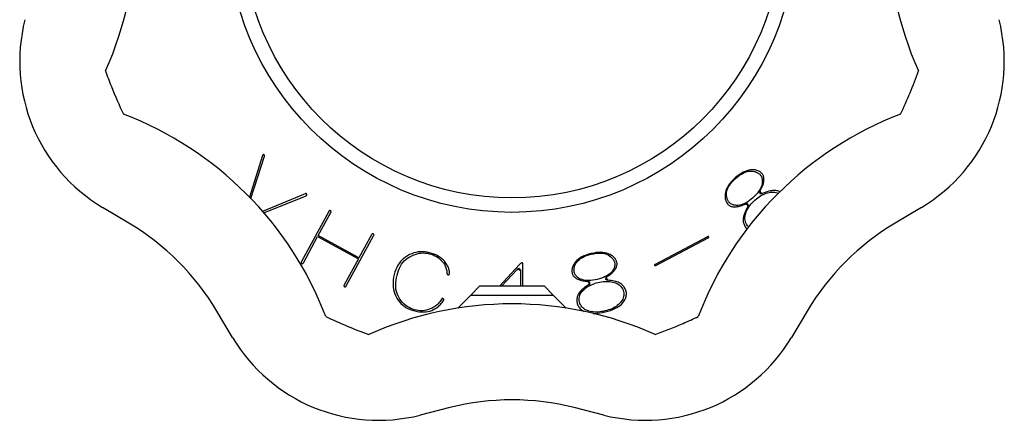
# Model space of a CAD drawing. Extents: x -104 to 106, y -25 to 25.
# Drawn here: x 56 to 106, y -25 to -5 of the extents above; entities that cross this region are included whole.
import ezdxf

# ---------------------------------------------------------------- set-up
doc = ezdxf.new("R2010")
doc.units = 0
doc.header["$LTSCALE"] = 10
doc.header["$MEASUREMENT"] = 0

msp = doc.modelspace()

# ---------------------------------------------------------------- linework, layer by layer
at = {"color": 7, "linetype": 'Continuous'}
for p, q in [((68.551775, -11.381625), (67.902775, -13.464384)), ((67.975019, -13.539938), (68.65387, -11.415735)), ((68.558304, -11.368786), (68.551775, -11.381625)), ((68.566029, -11.35703), (68.558304, -11.368786)), ((68.572725, -11.349258), (68.566029, -11.35703)), ((68.578108, -11.344626), (68.572725, -11.349258)), ((68.582421, -11.342005), (68.578108, -11.344626)), ((68.586602, -11.340368), (68.582421, -11.342005)), ((68.592037, -11.339254), (68.586602, -11.340368)), ((68.60003, -11.338918), (68.592037, -11.339254)), ((68.61138, -11.340072), (68.60003, -11.338918)), ((68.619441, -11.341918), (68.61138, -11.340072)), ((68.628811, -11.346684), (68.619441, -11.341918)), ((68.640567, -11.354407), (68.628811, -11.346684)), ((68.648339, -11.361103), (68.640567, -11.354407)), ((68.652971, -11.366486), (68.648339, -11.361103)), ((68.655592, -11.370801), (68.652971, -11.366486)), ((68.65387, -11.415735), (68.657526, -11.399763)), ((68.65723, -11.374983), (68.655592, -11.370801)), ((68.658344, -11.38042), (68.65723, -11.374983)), ((68.657526, -11.399763), (68.658679, -11.388413)), ((68.658679, -11.388413), (68.658344, -11.38042)), ((92.498575, -12.275375), (92.399481, -12.341134)), ((92.414059, -12.373239), (92.509489, -12.310233)), ((92.595769, -12.220149), (92.498575, -12.275375)), ((92.509489, -12.310233), (92.603774, -12.257638)), ((92.690986, -12.175314), (92.595769, -12.220149)), ((92.603774, -12.257638), (92.697121, -12.215654)), ((92.784192, -12.140683), (92.690986, -12.175314)), ((92.697121, -12.215654), (92.789689, -12.184596)), ((92.875423, -12.116033), (92.784192, -12.140683)), ((92.789689, -12.184596), (92.881507, -12.164896)), ((92.964812, -12.10113), (92.875423, -12.116033)), ((92.881507, -12.164896), (92.972373, -12.157058)), ((93.052592, -12.095768), (92.964812, -12.10113)), ((92.972373, -12.157058), (93.061788, -12.161533)), ((93.140698, -12.099891), (93.052592, -12.095768)), ((93.061788, -12.161533), (93.145918, -12.17795)), ((93.191904, -12.106257), (93.140698, -12.099891)), ((93.145918, -12.17795), (93.183892, -12.18863)), ((93.183892, -12.18863), (93.218577, -12.200065)), ((93.241179, -12.115652), (93.191904, -12.106257)), ((93.218577, -12.200065), (93.251916, -12.212853)), ((93.287776, -12.127907), (93.241179, -12.115652)), ((93.251916, -12.212853), (93.283892, -12.227043)), ((93.283892, -12.227043), (93.314475, -12.242691)), ((93.331791, -12.142966), (93.287776, -12.127907)), ((93.314475, -12.242691), (93.34362, -12.259845)), ((93.373341, -12.160795), (93.331791, -12.142966)), ((93.34362, -12.259845), (93.371264, -12.278549)), ((93.371264, -12.278549), (93.397324, -12.298834)), ((93.412563, -12.181392), (93.373341, -12.160795)), ((93.397324, -12.298834), (93.421704, -12.320708)), ((93.449599, -12.204786), (93.412563, -12.181392)), ((93.484588, -12.231047), (93.449599, -12.204786)), ((93.517646, -12.260275), (93.484588, -12.231047)), ((93.548435, -12.292147), (93.517646, -12.260275)), ((93.567945, -12.316302), (93.548435, -12.292147)), ((91.93453, -12.779689), (91.868815, -12.87012)), ((91.905182, -12.882252), (91.967959, -12.794417)), ((92.010926, -12.688544), (91.93453, -12.779689)), ((91.967959, -12.794417), (92.041209, -12.706606)), ((92.098093, -12.59679), (92.010926, -12.688544)), ((92.041209, -12.706606), (92.124842, -12.618597)), ((92.196035, -12.504584), (92.098093, -12.59679)), ((92.124842, -12.618597), (92.218885, -12.530141)), ((92.298584, -12.417531), (92.196035, -12.504584)), ((92.218885, -12.530141), (92.317274, -12.446543)), ((92.399481, -12.341134), (92.298584, -12.417531)), ((92.317274, -12.446543), (92.414059, -12.373239)), ((93.421704, -12.320708), (93.44472, -12.344596)), ((93.44472, -12.344596), (93.468268, -12.373741)), ((93.468268, -12.373741), (93.489221, -12.405676)), ((93.489221, -12.405676), (93.507101, -12.43964)), ((93.507101, -12.43964), (93.521915, -12.475386)), ((93.521915, -12.475386), (93.533736, -12.51271)), ((93.543278, -12.797967), (93.525067, -12.876141)), ((93.533736, -12.51271), (93.542676, -12.551465)), ((93.542676, -12.551465), (93.548868, -12.591567)), ((93.55213, -12.721469), (93.543278, -12.797967)), ((93.548868, -12.591567), (93.552441, -12.632974)), ((93.553512, -12.675683), (93.55213, -12.721469)), ((93.552441, -12.632974), (93.553512, -12.675683)), ((93.584704, -12.341942), (93.567945, -12.316302)), ((93.59919, -12.36977), (93.584704, -12.341942)), ((93.592072, -12.82931), (93.606639, -12.781042)), ((93.611438, -12.400056), (93.59919, -12.36977)), ((93.606639, -12.781042), (93.618252, -12.73383)), ((93.621402, -12.433042), (93.611438, -12.400056)), ((93.618252, -12.73383), (93.626961, -12.687664)), ((93.628982, -12.468913), (93.621402, -12.433042)), ((93.626961, -12.687664), (93.632811, -12.642561)), ((93.634046, -12.507792), (93.628982, -12.468913)), ((93.632811, -12.642561), (93.636072, -12.594785)), ((93.636453, -12.549743), (93.634046, -12.507792)), ((93.636072, -12.594785), (93.636453, -12.549743)), ((70.693821, -13.291517), (68.558657, -14.176989)), ((70.70943, -13.286537), (70.693821, -13.291517)), ((70.720644, -13.284438), (70.70943, -13.286537)), ((70.728637, -13.284102), (70.720644, -13.284438)), ((70.734147, -13.284757), (70.728637, -13.284102)), ((70.738451, -13.28604), (70.734147, -13.284757)), ((70.742971, -13.288291), (70.738451, -13.28604)), ((70.748724, -13.292457), (70.742971, -13.288291)), ((70.756049, -13.299641), (70.748724, -13.292457)), ((91.709406, -13.223593), (91.694295, -13.310227)), ((91.734179, -13.136423), (91.709406, -13.223593)), ((91.768843, -13.04851), (91.734179, -13.136423)), ((91.758624, -13.326699), (91.764144, -13.237342)), ((91.764144, -13.237342), (91.782061, -13.147915)), ((91.813647, -12.959746), (91.768843, -13.04851)), ((91.782061, -13.147915), (91.811872, -13.058866)), ((91.811872, -13.058866), (91.853055, -12.970337)), ((91.868815, -12.87012), (91.813647, -12.959746)), ((91.853055, -12.970337), (91.905182, -12.882252)), ((93.307174, -13.262698), (93.239634, -13.33972)), ((93.36689, -13.185757), (93.307174, -13.262698)), ((93.418704, -13.108753), (93.36689, -13.185757)), ((93.462482, -13.031547), (93.418704, -13.108753)), ((93.439593, -13.142128), (93.47352, -13.086292)), ((93.498027, -12.954025), (93.462482, -13.031547)), ((93.47352, -13.086292), (93.503434, -13.032859)), ((93.525067, -12.876141), (93.498027, -12.954025)), ((93.503434, -13.032859), (93.530219, -12.980426)), ((93.530219, -12.980426), (93.5539, -12.929013)), ((93.5539, -12.929013), (93.574506, -12.878636)), ((93.648308, -13.249316), (93.565106, -13.285684)), ((93.574506, -12.878636), (93.592072, -12.82931)), ((93.726731, -13.218318), (93.648308, -13.249316)), ((93.677469, -13.295768), (93.749696, -13.268645)), ((93.801802, -13.192023), (93.726731, -13.218318)), ((93.749696, -13.268645), (93.822436, -13.246233)), ((93.873463, -13.170391), (93.801802, -13.192023)), ((93.822436, -13.246233), (93.895957, -13.22851)), ((93.94165, -13.153372), (93.873463, -13.170391)), ((93.895957, -13.22851), (93.969342, -13.216198)), ((94.0063, -13.140896), (93.94165, -13.153372)), ((93.969342, -13.216198), (94.041159, -13.210254)), ((94.067358, -13.13287), (94.0063, -13.140896)), ((94.041159, -13.210254), (94.111126, -13.210955)), ((94.124785, -13.129175), (94.067358, -13.13287)), ((94.111126, -13.210955), (94.179081, -13.218546)), ((94.178572, -13.129665), (94.124785, -13.129175)), ((94.229386, -13.134236), (94.178572, -13.129665)), ((94.179081, -13.218546), (94.244732, -13.233229)), ((94.278522, -13.142407), (94.229386, -13.134236)), ((94.244732, -13.233229), (94.307676, -13.255101)), ((94.326067, -13.153611), (94.278522, -13.142407)), ((94.371537, -13.167718), (94.326067, -13.153611)), ((94.415037, -13.184711), (94.371537, -13.167718)), ((68.62103, -14.249719), (70.736356, -13.390404)), ((70.736356, -13.390404), (70.748603, -13.382823)), ((70.748603, -13.382823), (70.759672, -13.374141)), ((70.764731, -13.310712), (70.756049, -13.299641)), ((70.759672, -13.374141), (70.766856, -13.366818)), ((70.770263, -13.319648), (70.764731, -13.310712)), ((70.766856, -13.366818), (70.771021, -13.361066)), ((70.772776, -13.327522), (70.770263, -13.319648)), ((70.771021, -13.361066), (70.773273, -13.356547)), ((70.774875, -13.338738), (70.772776, -13.327522)), ((70.773273, -13.356547), (70.774555, -13.352242)), ((70.774555, -13.352242), (70.77521, -13.346732)), ((70.77521, -13.346732), (70.774875, -13.338738)), ((91.694295, -13.310227), (91.688574, -13.398242)), ((91.688574, -13.398242), (91.68919, -13.449842)), ((91.68919, -13.449842), (91.693034, -13.499858)), ((91.693034, -13.499858), (91.700017, -13.547531)), ((91.700017, -13.547531), (91.710076, -13.592951)), ((91.710076, -13.592951), (91.723162, -13.63623)), ((91.723162, -13.63623), (91.739257, -13.677503)), ((91.739257, -13.677503), (91.758376, -13.716917)), ((91.758376, -13.716917), (91.780573, -13.754615)), ((91.765561, -13.412135), (91.758624, -13.326699)), ((91.771942, -13.451062), (91.765561, -13.412135)), ((91.77944, -13.486806), (91.771942, -13.451062)), ((91.788431, -13.521362), (91.77944, -13.486806)), ((91.780573, -13.754615), (91.805933, -13.790724)), ((91.798969, -13.554721), (91.788431, -13.521362)), ((91.81111, -13.586857), (91.798969, -13.554721)), ((91.824908, -13.617733), (91.81111, -13.586857)), ((91.840414, -13.64729), (91.824908, -13.617733)), ((91.857666, -13.675449), (91.840414, -13.64729)), ((91.876686, -13.702115), (91.857666, -13.675449)), ((91.89786, -13.72765), (91.876686, -13.702115)), ((91.9242, -13.754303), (91.89786, -13.72765)), ((91.953601, -13.778685), (91.9242, -13.754303)), ((91.985361, -13.800239), (91.953601, -13.778685)), ((92.660158, -13.786974), (92.578553, -13.821873)), ((92.742456, -13.744067), (92.660158, -13.786974)), ((92.825573, -13.6933), (92.742456, -13.744067)), ((92.909643, -13.634767), (92.825573, -13.6933)), ((92.994792, -13.568524), (92.909643, -13.634767)), ((93.081178, -13.494558), (92.994792, -13.568524)), ((93.002319, -13.800625), (93.059653, -13.737181)), ((93.059653, -13.737181), (93.121332, -13.674759)), ((93.164312, -13.416953), (93.081178, -13.494558)), ((93.121332, -13.674759), (93.187356, -13.613312)), ((93.239634, -13.33972), (93.164312, -13.416953)), ((93.187356, -13.613312), (93.255779, -13.55455)), ((93.255779, -13.55455), (93.324687, -13.500214)), ((93.324687, -13.500214), (93.394126, -13.450309)), ((93.394126, -13.450309), (93.464116, -13.404868)), ((93.464116, -13.404868), (93.534667, -13.363934)), ((93.534667, -13.363934), (93.605787, -13.32755)), ((93.605787, -13.32755), (93.677469, -13.295768)), ((61.869307, -14.758681), (60.561691, -13.979323)), ((71.868394, -14.179612), (70.506488, -16.687942)), ((71.339193, -15.389968), (71.967224, -14.233276)), ((71.88122, -14.158467), (71.868394, -14.179612)), ((71.891749, -14.144801), (71.88122, -14.158467)), ((71.900358, -14.136299), (71.891749, -14.144801)), ((71.906524, -14.131914), (71.900358, -14.136299)), ((71.910482, -14.13008), (71.906524, -14.131914)), ((71.913621, -14.129327), (71.910482, -14.13008)), ((71.918096, -14.12916), (71.913621, -14.129327)), ((71.925781, -14.13029), (71.918096, -14.12916)), ((71.937556, -14.134006), (71.925781, -14.13029)), ((71.953157, -14.141342), (71.937556, -14.134006)), ((71.967805, -14.150431), (71.953157, -14.141342)), ((71.967224, -14.233276), (71.977971, -14.211004)), ((71.977334, -14.158281), (71.967805, -14.150431)), ((71.982466, -14.16411), (71.977334, -14.158281)), ((71.977971, -14.211004), (71.983698, -14.194729)), ((71.984763, -14.167953), (71.982466, -14.16411)), ((71.983698, -14.194729), (71.98614, -14.182877)), ((71.985841, -14.170997), (71.984763, -14.167953)), ((71.986459, -14.175316), (71.985841, -14.170997)), ((71.98614, -14.182877), (71.986459, -14.175316)), ((91.805933, -13.790724), (91.834174, -13.824874)), ((91.834174, -13.824874), (91.856004, -13.846954)), ((91.856004, -13.846954), (91.879616, -13.866467)), ((91.879616, -13.866467), (91.905655, -13.883964)), ((91.905655, -13.883964), (91.934388, -13.899511)), ((91.934388, -13.899511), (91.966059, -13.91309)), ((91.966059, -13.91309), (92.000862, -13.924621)), ((92.019234, -13.818945), (91.985361, -13.800239)), ((92.000862, -13.924621), (92.038935, -13.933985)), ((92.055008, -13.834851), (92.019234, -13.818945)), ((92.038935, -13.933985), (92.080358, -13.941053)), ((92.092528, -13.848056), (92.055008, -13.834851)), ((92.080358, -13.941053), (92.125162, -13.945695)), ((92.13169, -13.858678), (92.092528, -13.848056)), ((92.125162, -13.945695), (92.172906, -13.947776)), ((92.172441, -13.866843), (92.13169, -13.858678)), ((92.214767, -13.872666), (92.172441, -13.866843)), ((92.172906, -13.947776), (92.218227, -13.946903)), ((92.26042, -13.876395), (92.214767, -13.872666)), ((92.218227, -13.946903), (92.265123, -13.943137)), ((92.337425, -13.876126), (92.26042, -13.876395)), ((92.265123, -13.943137), (92.313689, -13.936413)), ((92.313689, -13.936413), (92.363935, -13.926671)), ((92.417141, -13.866744), (92.337425, -13.876126)), ((92.363935, -13.926671), (92.415859, -13.913856)), ((92.415859, -13.913856), (92.469448, -13.897923)), ((92.497552, -13.848554), (92.417141, -13.866744)), ((92.469448, -13.897923), (92.524686, -13.878827)), ((92.541994, -13.833916), (92.497552, -13.848554)), ((92.524686, -13.878827), (92.581547, -13.856537)), ((92.578553, -13.821873), (92.541994, -13.833916)), ((92.581547, -13.856537), (92.64001, -13.831026)), ((92.64001, -13.831026), (92.701521, -13.801566)), ((92.674518, -14.242991), (92.648784, -14.309991)), ((92.705472, -14.172816), (92.674518, -14.242991)), ((92.741688, -14.099544), (92.705472, -14.172816)), ((92.705553, -14.346156), (92.725968, -14.2746)), ((92.725968, -14.2746), (92.751775, -14.203515)), ((92.783196, -14.023245), (92.741688, -14.099544)), ((92.751775, -14.203515), (92.782154, -14.133727)), ((92.782154, -14.133727), (92.817159, -14.064973)), ((92.83082, -13.94261), (92.783196, -14.023245)), ((92.817159, -14.064973), (92.856732, -13.997282)), ((92.856732, -13.997282), (92.900816, -13.930661)), ((92.900816, -13.930661), (92.94936, -13.865112)), ((92.94936, -13.865112), (93.002319, -13.800625)), ((101.508679, -13.979323), (100.201067, -14.758679)), ((92.596337, -14.544688), (92.595117, -14.595542)), ((92.595117, -14.595542), (92.597756, -14.645181)), ((92.602126, -14.491135), (92.596337, -14.544688)), ((92.597756, -14.645181), (92.603592, -14.693679)), ((92.612696, -14.434137), (92.602126, -14.491135)), ((92.603592, -14.693679), (92.612543, -14.740438)), ((92.612543, -14.740438), (92.624582, -14.785561)), ((92.628207, -14.373734), (92.612696, -14.434137)), ((92.648784, -14.309991), (92.628207, -14.373734)), ((92.684508, -14.55485), (92.684539, -14.486473)), ((92.691781, -14.62173), (92.684508, -14.55485)), ((92.684539, -14.486473), (92.691641, -14.416862)), ((92.691641, -14.416862), (92.705553, -14.346156)), ((92.706499, -14.686721), (92.691781, -14.62173)), ((92.728661, -14.749366), (92.706499, -14.686721)), ((92.758099, -14.809223), (92.728661, -14.749366)), ((92.624582, -14.785561), (92.639704, -14.82916)), ((92.639704, -14.82916), (92.657932, -14.871352)), ((92.657932, -14.871352), (92.679313, -14.912247)), ((92.679313, -14.912247), (92.703917, -14.951942)), ((92.703917, -14.951942), (92.731829, -14.990509)), ((92.731829, -14.990509), (92.762738, -15.027516)), ((92.794519, -14.865948), (92.758099, -14.809223)), ((92.83772, -14.919534), (92.794519, -14.865948)), ((70.605318, -16.741604), (71.315349, -15.433879)), ((71.315349, -15.433879), (73.35835, -16.543136)), ((73.382194, -16.499225), (71.339193, -15.389968)), ((72.74715, -17.904516), (74.109055, -15.396188)), ((74.010226, -15.342531), (73.382194, -16.499225)), ((74.023051, -15.321386), (74.010226, -15.342531)), ((74.03358, -15.307719), (74.023051, -15.321386)), ((74.04219, -15.299216), (74.03358, -15.307719)), ((74.048357, -15.294831), (74.04219, -15.299216)), ((74.052316, -15.292997), (74.048357, -15.294831)), ((74.055456, -15.292242), (74.052316, -15.292997)), ((74.059931, -15.292076), (74.055456, -15.292242)), ((74.067616, -15.293206), (74.059931, -15.292076)), ((74.079391, -15.296921), (74.067616, -15.293206)), ((74.09499, -15.304257), (74.079391, -15.296921)), ((74.109637, -15.313343), (74.09499, -15.304257)), ((74.109055, -15.396188), (74.119803, -15.373916)), ((74.119165, -15.321194), (74.109637, -15.313343)), ((74.124297, -15.327022), (74.119165, -15.321194)), ((74.119803, -15.373916), (74.125529, -15.357642)), ((74.126594, -15.330866), (74.124297, -15.327022)), ((74.125529, -15.357642), (74.127971, -15.345789)), ((74.127672, -15.33391), (74.126594, -15.330866)), ((74.12829, -15.338228), (74.127672, -15.33391)), ((74.127971, -15.345789), (74.12829, -15.338228)), ((90.818747, -15.446183), (88.193769, -16.824322)), ((88.221069, -16.876321), (90.846046, -15.498183)), ((90.834726, -15.438711), (90.818747, -15.446183)), ((90.846056, -15.434826), (90.834726, -15.438711)), ((90.846046, -15.498183), (90.861271, -15.489273)), ((90.853921, -15.433235), (90.846056, -15.434826)), ((90.858344, -15.433044), (90.853921, -15.433235)), ((90.860045, -15.43328), (90.858344, -15.433044)), ((90.860522, -15.433446), (90.860045, -15.43328)), ((90.861493, -15.434023), (90.860522, -15.433446)), ((90.861271, -15.489273), (90.870901, -15.482153)), ((90.864051, -15.436281), (90.861493, -15.434023)), ((90.868331, -15.441548), (90.864051, -15.436281)), ((90.87373, -15.450482), (90.868331, -15.441548)), ((90.870901, -15.482153), (90.876678, -15.476582)), ((90.878018, -15.459999), (90.87373, -15.450482)), ((90.876678, -15.476582), (90.879347, -15.47305)), ((90.879923, -15.466513), (90.878018, -15.459999)), ((90.879347, -15.47305), (90.880119, -15.471515)), ((90.88033, -15.469901), (90.879923, -15.466513)), ((90.880119, -15.471515), (90.880253, -15.471028)), ((90.880253, -15.471028), (90.88033, -15.469901)), ((76.233357, -16.225656), (76.126044, -16.254584)), ((76.341774, -16.205806), (76.233357, -16.225656)), ((76.451457, -16.19499), (76.341774, -16.205806)), ((76.562572, -16.193206), (76.451457, -16.19499)), ((76.675276, -16.200492), (76.562572, -16.193206)), ((76.789701, -16.216915), (76.675276, -16.200492)), ((76.906172, -16.242617), (76.789701, -16.216915)), ((77.02912, -16.278407), (76.906172, -16.242617)), ((85.245738, -16.237309), (85.120724, -16.256958)), ((85.364137, -16.226183), (85.245738, -16.237309)), ((85.475883, -16.22344), (85.364137, -16.226183)), ((85.580977, -16.228921), (85.475883, -16.22344)), ((85.679477, -16.242445), (85.580977, -16.228921)), ((85.771521, -16.26383), (85.679477, -16.242445)), ((70.487573, -16.738336), (70.487254, -16.745895)), ((70.490015, -16.726486), (70.487573, -16.738336)), ((70.495741, -16.710213), (70.490015, -16.726486)), ((70.506488, -16.687942), (70.495741, -16.710213)), ((70.592494, -16.762748), (70.605318, -16.741604)), ((73.35835, -16.543136), (72.648319, -17.85086)), ((75.465819, -16.68504), (75.396464, -16.774248)), ((75.541686, -16.602811), (75.465819, -16.68504)), ((75.516334, -16.823229), (75.579274, -16.736117)), ((75.624173, -16.527414), (75.541686, -16.602811)), ((75.579274, -16.736117), (75.647958, -16.656472)), ((75.71342, -16.458736), (75.624173, -16.527414)), ((75.647958, -16.656472), (75.722362, -16.584503)), ((75.809754, -16.396597), (75.71342, -16.458736)), ((75.722362, -16.584503), (75.802389, -16.520416)), ((75.802389, -16.520416), (75.887171, -16.464868)), ((75.914205, -16.340014), (75.809754, -16.396597)), ((75.887171, -16.464868), (75.988412, -16.409335)), ((76.019696, -16.292669), (75.914205, -16.340014)), ((75.988412, -16.409335), (76.089028, -16.362352)), ((76.126044, -16.254584), (76.019696, -16.292669)), ((76.089028, -16.362352), (76.189828, -16.323583)), ((76.189828, -16.323583), (76.290785, -16.293145)), ((76.290785, -16.293145), (76.391831, -16.271161)), ((76.391831, -16.271161), (76.492856, -16.25774)), ((76.492856, -16.25774), (76.593708, -16.252967)), ((76.593708, -16.252967), (76.694208, -16.256891)), ((76.694208, -16.256891), (76.794164, -16.269509)), ((76.794164, -16.269509), (76.892855, -16.290656)), ((76.892855, -16.290656), (76.993503, -16.319966)), ((76.993503, -16.319966), (77.08845, -16.354371)), ((77.14425, -16.320115), (77.02912, -16.278407)), ((77.08845, -16.354371), (77.178249, -16.39413)), ((77.251288, -16.367555), (77.14425, -16.320115)), ((77.178249, -16.39413), (77.2628, -16.439311)), ((77.350333, -16.420648), (77.251288, -16.367555)), ((77.2628, -16.439311), (77.341974, -16.489956)), ((77.341974, -16.489956), (77.415614, -16.546072)), ((77.441521, -16.479336), (77.350333, -16.420648)), ((77.415614, -16.546072), (77.483552, -16.607617)), ((77.525016, -16.543602), (77.441521, -16.479336)), ((77.483552, -16.607617), (77.545623, -16.674502)), ((77.601007, -16.613481), (77.525016, -16.543602)), ((77.545623, -16.674502), (77.601686, -16.746591)), ((77.669679, -16.689066), (77.601007, -16.613481)), ((77.731192, -16.7705), (77.669679, -16.689066)), ((84.220633, -16.688896), (84.166379, -16.758102)), ((84.215274, -16.803006), (84.262362, -16.72687)), ((84.283652, -16.623786), (84.220633, -16.688896)), ((84.262362, -16.72687), (84.320408, -16.65653)), ((84.355742, -16.562692), (84.283652, -16.623786)), ((84.320408, -16.65653), (84.388758, -16.592142)), ((84.437168, -16.50564), (84.355742, -16.562692)), ((84.388758, -16.592142), (84.466883, -16.533585)), ((84.528134, -16.452727), (84.437168, -16.50564)), ((84.466883, -16.533585), (84.554443, -16.480591)), ((84.628776, -16.404085), (84.528134, -16.452727)), ((84.554443, -16.480591), (84.651269, -16.432852)), ((84.739168, -16.359863), (84.628776, -16.404085)), ((84.651269, -16.432852), (84.757314, -16.39008)), ((84.859339, -16.320193), (84.739168, -16.359863)), ((84.757314, -16.39008), (84.872602, -16.35204)), ((84.989219, -16.285218), (84.859339, -16.320193)), ((84.872602, -16.35204), (84.997275, -16.318525)), ((85.120724, -16.256958), (84.989219, -16.285218)), ((84.997275, -16.318525), (85.123482, -16.291345)), ((85.123482, -16.291345), (85.24341, -16.272481)), ((85.24341, -16.272481), (85.35728, -16.26205)), ((85.35728, -16.26205), (85.46522, -16.260251)), ((85.46522, -16.260251), (85.567321, -16.267361)), ((85.567321, -16.267361), (85.663572, -16.283732)), ((85.663572, -16.283732), (85.753795, -16.309757)), ((85.753795, -16.309757), (85.837574, -16.345785)), ((85.857334, -16.292935), (85.771521, -16.26383)), ((85.837574, -16.345785), (85.914256, -16.39198)), ((85.937222, -16.329686), (85.857334, -16.292935)), ((85.914256, -16.39198), (85.980637, -16.4462)), ((86.012915, -16.374952), (85.937222, -16.329686)), ((85.980637, -16.4462), (86.009054, -16.473553)), ((86.009054, -16.473553), (86.034217, -16.50002)), ((86.055033, -16.404758), (86.012915, -16.374952)), ((86.034217, -16.50002), (86.057555, -16.527043)), ((86.094018, -16.436321), (86.055033, -16.404758)), ((86.057555, -16.527043), (86.079029, -16.554657)), ((86.079029, -16.554657), (86.098587, -16.582898)), ((86.129291, -16.469139), (86.094018, -16.436321)), ((86.098587, -16.582898), (86.116166, -16.611787)), ((86.116166, -16.611787), (86.131689, -16.641331)), ((86.160963, -16.503207), (86.129291, -16.469139)), ((86.131689, -16.641331), (86.14507, -16.671522)), ((86.14507, -16.671522), (86.156219, -16.702319)), ((86.156219, -16.702319), (86.165214, -16.734245)), ((86.189154, -16.538551), (86.160963, -16.503207)), ((86.165214, -16.734245), (86.172195, -16.771057)), ((86.213987, -16.575235), (86.189154, -16.538551)), ((86.235571, -16.613352), (86.213987, -16.575235)), ((86.253995, -16.653027), (86.235571, -16.613352)), ((86.269317, -16.694403), (86.253995, -16.653027)), ((86.281389, -16.737037), (86.269317, -16.694403)), ((86.287168, -16.767543), (86.281389, -16.737037)), ((70.487254, -16.745895), (70.487872, -16.750214)), ((70.487872, -16.750214), (70.488951, -16.753258)), ((70.488951, -16.753258), (70.491249, -16.757103)), ((70.491249, -16.757103), (70.496382, -16.762932)), ((70.496382, -16.762932), (70.505912, -16.770785)), ((70.505912, -16.770785), (70.520562, -16.779873)), ((70.520562, -16.779873), (70.53616, -16.787209)), ((70.53616, -16.787209), (70.547934, -16.790923)), ((70.547934, -16.790923), (70.555617, -16.792054)), ((70.555617, -16.792054), (70.560092, -16.791887)), ((70.560092, -16.791887), (70.563231, -16.791134)), ((70.563231, -16.791134), (70.567189, -16.7893)), ((70.567189, -16.7893), (70.573355, -16.784914)), ((70.573355, -16.784914), (70.581965, -16.776413)), ((70.581965, -16.776413), (70.592494, -16.762748)), ((75.183518, -17.203933), (75.146571, -17.330148)), ((75.227048, -17.085308), (75.183518, -17.203933)), ((75.277078, -16.974233), (75.227048, -17.085308)), ((75.333556, -16.870593), (75.277078, -16.974233)), ((75.320879, -17.243431), (75.361476, -17.127808)), ((75.396464, -16.774248), (75.333556, -16.870593)), ((75.361476, -17.127808), (75.407518, -17.01919)), ((75.407518, -17.01919), (75.459106, -16.917632)), ((75.459106, -16.917632), (75.516334, -16.823229)), ((77.601686, -16.746591), (77.651187, -16.823021)), ((77.651187, -16.823021), (77.675427, -16.866642)), ((77.675427, -16.866642), (77.696919, -16.910422)), ((77.696919, -16.910422), (77.716063, -16.955101)), ((77.716063, -16.955101), (77.732838, -17.000641)), ((77.786768, -16.859738), (77.731192, -16.7705)), ((77.732838, -17.000641), (77.747228, -17.047004)), ((77.747228, -17.047004), (77.759224, -17.09415)), ((77.759224, -17.09415), (77.768821, -17.142038)), ((77.768821, -17.142038), (77.776024, -17.190627)), ((77.776024, -17.190627), (77.780842, -17.239882)), ((77.812134, -16.905002), (77.786768, -16.859738)), ((77.834529, -16.949587), (77.812134, -16.905002)), ((77.853899, -16.993305), (77.834529, -16.949587)), ((77.870289, -17.036146), (77.853899, -16.993305)), ((77.883753, -17.078103), (77.870289, -17.036146)), ((77.894351, -17.119186), (77.883753, -17.078103)), ((77.902146, -17.159422), (77.894351, -17.119186)), ((77.907198, -17.198856), (77.902146, -17.159422)), ((77.909565, -17.237548), (77.907198, -17.198856)), ((81.413846, -16.833246), (80.412282, -17.921319)), ((80.514006, -17.921314), (81.286901, -17.07978)), ((81.431141, -16.814346), (81.413846, -16.833246)), ((81.446222, -16.799598), (81.431141, -16.814346)), ((81.46057, -16.78722), (81.446222, -16.799598)), ((81.460549, -17.14812), (81.455156, -17.921311)), ((81.474066, -16.777133), (81.46057, -16.78722)), ((81.486602, -16.769211), (81.474066, -16.777133)), ((81.498102, -16.763277), (81.486602, -16.769211)), ((81.508554, -16.759092), (81.498102, -16.763277)), ((81.518049, -16.756396), (81.508554, -16.759092)), ((81.5268, -16.754927), (81.518049, -16.756396)), ((81.53513, -16.754498), (81.5268, -16.754927)), ((81.550505, -16.755506), (81.53513, -16.754498)), ((81.561285, -16.757698), (81.550505, -16.755506)), ((81.567741, -16.760139), (81.561285, -16.757698)), ((81.571165, -16.762221), (81.567741, -16.760139)), ((81.573358, -16.764243), (81.571165, -16.762221)), ((81.575773, -16.767569), (81.573358, -16.764243)), ((81.578817, -16.773966), (81.575773, -16.767569)), ((81.577603, -17.921319), (81.585263, -16.823051)), ((81.581967, -16.784737), (81.578817, -16.773966)), ((81.58435, -16.800448), (81.581967, -16.784737)), ((81.585263, -16.823051), (81.58435, -16.800448)), ((84.032459, -17.103007), (84.030684, -17.146774)), ((84.030684, -17.146774), (84.032432, -17.190484)), ((84.032432, -17.190484), (84.037718, -17.234288)), ((84.037777, -17.059029), (84.032459, -17.103007)), ((84.037718, -17.234288), (84.046469, -17.277726)), ((84.046695, -17.014707), (84.037777, -17.059029)), ((84.059292, -16.969928), (84.046695, -17.014707)), ((84.075664, -16.924615), (84.059292, -16.969928)), ((84.09591, -16.878722), (84.075664, -16.924615)), ((84.119747, -16.83296), (84.09591, -16.878722)), ((84.166379, -16.758102), (84.119747, -16.83296)), ((84.135864, -17.12418), (84.136165, -17.090806)), ((84.137762, -17.157146), (84.135864, -17.12418)), ((84.136165, -17.090806), (84.138594, -17.057076)), ((84.141922, -17.189634), (84.137762, -17.157146)), ((84.138594, -17.057076), (84.143081, -17.023018)), ((84.148516, -17.222145), (84.141922, -17.189634)), ((84.143081, -17.023018), (84.149557, -16.988641)), ((84.159135, -17.258077), (84.148516, -17.222145)), ((84.149557, -16.988641), (84.157962, -16.953939)), ((84.157962, -16.953939), (84.168244, -16.918897)), ((84.168244, -16.918897), (84.181015, -16.881576)), ((84.181015, -16.881576), (84.215274, -16.803006)), ((86.037843, -17.180356), (85.984856, -17.240642)), ((86.027241, -17.266191), (86.066028, -17.231023)), ((86.081789, -17.117124), (86.037843, -17.180356)), ((86.066028, -17.231023), (86.101671, -17.195371)), ((86.104642, -17.07743), (86.081789, -17.117124)), ((86.101671, -17.195371), (86.134213, -17.159253)), ((86.123879, -17.039285), (86.104642, -17.07743)), ((86.140297, -17.001107), (86.123879, -17.039285)), ((86.134213, -17.159253), (86.163701, -17.122686)), ((86.153789, -16.962842), (86.140297, -17.001107)), ((86.164224, -16.924461), (86.153789, -16.962842)), ((86.163701, -17.122686), (86.190168, -17.085704)), ((86.171443, -16.885984), (86.164224, -16.924461)), ((86.175279, -16.847483), (86.171443, -16.885984)), ((86.172195, -16.771057), (86.175571, -16.809102)), ((86.175571, -16.809102), (86.175279, -16.847483)), ((86.190168, -17.085704), (86.215617, -17.045142)), ((86.215617, -17.045142), (86.237235, -17.00563)), ((86.237235, -17.00563), (86.254937, -16.967523)), ((86.254937, -16.967523), (86.268846, -16.930869)), ((86.268846, -16.930869), (86.279116, -16.895677)), ((86.279116, -16.895677), (86.285921, -16.8619)), ((86.285921, -16.8619), (86.289439, -16.829423)), ((86.289822, -16.798057), (86.287168, -16.767543)), ((86.289439, -16.829423), (86.289822, -16.798057)), ((88.159563, -16.851477), (88.159486, -16.852604)), ((88.159486, -16.852604), (88.159893, -16.855992)), ((88.159697, -16.85099), (88.159563, -16.851477)), ((88.160469, -16.849455), (88.159697, -16.85099)), ((88.159893, -16.855992), (88.161797, -16.862506)), ((88.163138, -16.845923), (88.160469, -16.849455)), ((88.161797, -16.862506), (88.166086, -16.872023)), ((88.168914, -16.840352), (88.163138, -16.845923)), ((88.166086, -16.872023), (88.171485, -16.880957)), ((88.178545, -16.833231), (88.168914, -16.840352)), ((88.171485, -16.880957), (88.175765, -16.886224)), ((88.175765, -16.886224), (88.178323, -16.888481)), ((88.178323, -16.888481), (88.179294, -16.889059)), ((88.193769, -16.824322), (88.178545, -16.833231)), ((88.179294, -16.889059), (88.17977, -16.889224)), ((88.17977, -16.889224), (88.181472, -16.889461)), ((88.181472, -16.889461), (88.185895, -16.889269)), ((88.185895, -16.889269), (88.19376, -16.887678)), ((88.19376, -16.887678), (88.20509, -16.883794)), ((88.20509, -16.883794), (88.221069, -16.876321)), ((75.085181, -17.721958), (75.084112, -17.845277)), ((75.095882, -17.595026), (75.085181, -17.721958)), ((75.116317, -17.464411), (75.095882, -17.595026)), ((75.146571, -17.330148), (75.116317, -17.464411)), ((75.22208, -17.735965), (75.235066, -17.616484)), ((75.235066, -17.616484), (75.256271, -17.493226)), ((75.256271, -17.493226), (75.28562, -17.366063)), ((75.28562, -17.366063), (75.320879, -17.243431)), ((77.780842, -17.239882), (77.78277, -17.279208)), ((77.78277, -17.279208), (77.78614, -17.294795)), ((77.78614, -17.294795), (77.791088, -17.309693)), ((77.791088, -17.309693), (77.796324, -17.320658)), ((77.796324, -17.320658), (77.80144, -17.328343)), ((77.80144, -17.328343), (77.806388, -17.333732)), ((77.806388, -17.333732), (77.811679, -17.337882)), ((77.811679, -17.337882), (77.818309, -17.341529)), ((77.818309, -17.341529), (77.827413, -17.344847)), ((77.827413, -17.344847), (77.839878, -17.347512)), ((77.839878, -17.347512), (77.850749, -17.34848)), ((77.850749, -17.34848), (77.862044, -17.347068)), ((77.862044, -17.347068), (77.874229, -17.34395)), ((77.874229, -17.34395), (77.882522, -17.340475)), ((77.882522, -17.340475), (77.887993, -17.337041)), ((77.887993, -17.337041), (77.892027, -17.33339)), ((77.892027, -17.33339), (77.895802, -17.328523)), ((77.895802, -17.328523), (77.899807, -17.321077)), ((77.899807, -17.321077), (77.903815, -17.30988)), ((77.903815, -17.30988), (77.907209, -17.294263)), ((77.907209, -17.294263), (77.909299, -17.274228)), ((77.909299, -17.274228), (77.909565, -17.237548)), ((84.046469, -17.277726), (84.055274, -17.307497)), ((84.055274, -17.307497), (84.066861, -17.33585)), ((84.066861, -17.33585), (84.08154, -17.363573)), ((84.08154, -17.363573), (84.099514, -17.39085)), ((84.099514, -17.39085), (84.121007, -17.41778)), ((84.121007, -17.41778), (84.146228, -17.444386)), ((84.146228, -17.444386), (84.175354, -17.47063)), ((84.173524, -17.293457), (84.159135, -17.258077)), ((84.191328, -17.32746), (84.173524, -17.293457)), ((84.175354, -17.47063), (84.208518, -17.496429)), ((84.21234, -17.359951), (84.191328, -17.32746)), ((84.208518, -17.496429), (84.245807, -17.52169)), ((84.236351, -17.390873), (84.21234, -17.359951)), ((84.263176, -17.420238), (84.236351, -17.390873)), ((84.245807, -17.52169), (84.286898, -17.546084)), ((84.292668, -17.448104), (84.263176, -17.420238)), ((84.286898, -17.546084), (84.327251, -17.566728)), ((84.324722, -17.474555), (84.292668, -17.448104)), ((84.359269, -17.499687), (84.324722, -17.474555)), ((84.327251, -17.566728), (84.370358, -17.58557)), ((84.39774, -17.524545), (84.359269, -17.499687)), ((84.370358, -17.58557), (84.416334, -17.602593)), ((84.465729, -17.560695), (84.39774, -17.524545)), ((84.416334, -17.602593), (84.465216, -17.617751)), ((84.465216, -17.617751), (84.517028, -17.630993)), ((84.540413, -17.590095), (84.465729, -17.560695)), ((84.517028, -17.630993), (84.571783, -17.642273)), ((84.619872, -17.612061), (84.540413, -17.590095)), ((84.571783, -17.642273), (84.629483, -17.651546)), ((84.703862, -17.626825), (84.619872, -17.612061)), ((84.629483, -17.651546), (84.690124, -17.658772)), ((84.690124, -17.658772), (84.753697, -17.663913)), ((84.792268, -17.634628), (84.703862, -17.626825)), ((84.753697, -17.663913), (84.821823, -17.667018)), ((84.885068, -17.635705), (84.792268, -17.634628)), ((84.982305, -17.630241), (84.885068, -17.635705)), ((85.08405, -17.618383), (84.982305, -17.630241)), ((85.190389, -17.60024), (85.08405, -17.618383)), ((85.301467, -17.575877), (85.190389, -17.60024)), ((85.411397, -17.546772), (85.301467, -17.575877)), ((85.338915, -17.730687), (85.42698, -17.711234)), ((85.51427, -17.514301), (85.411397, -17.546772)), ((85.42698, -17.711234), (85.513381, -17.69591)), ((85.513381, -17.69591), (85.598156, -17.684743)), ((85.610183, -17.478338), (85.51427, -17.514301)), ((85.598156, -17.684743), (85.681306, -17.67777)), ((85.699164, -17.438752), (85.610183, -17.478338)), ((85.681306, -17.67777), (85.762823, -17.675033)), ((85.78121, -17.395376), (85.699164, -17.438752)), ((85.762823, -17.675033), (85.84269, -17.676576)), ((85.856272, -17.348024), (85.78121, -17.395376)), ((85.783844, -17.434641), (85.840126, -17.401467)), ((85.917126, -17.627735), (85.82662, -17.620469)), ((85.840126, -17.401467), (85.891735, -17.368515)), ((85.84269, -17.676576), (85.920878, -17.682441)), ((85.924226, -17.296502), (85.856272, -17.348024)), ((85.891735, -17.368515), (85.940116, -17.334965)), ((86.000882, -17.637476), (85.917126, -17.627735)), ((85.920878, -17.682441), (85.997346, -17.692667)), ((85.984856, -17.240642), (85.924226, -17.296502)), ((85.940116, -17.334965), (85.985278, -17.300848)), ((85.985278, -17.300848), (86.027241, -17.266191)), ((85.997346, -17.692667), (86.072039, -17.707288)), ((86.079464, -17.649777), (86.000882, -17.637476)), ((86.072039, -17.707288), (86.145205, -17.72641)), ((86.152837, -17.664576), (86.079464, -17.649777)), ((86.145205, -17.72641), (86.215693, -17.750237)), ((86.220969, -17.681798), (86.152837, -17.664576)), ((86.283838, -17.701352), (86.220969, -17.681798)), ((86.341438, -17.723131), (86.283838, -17.701352)), ((86.393792, -17.74701), (86.341438, -17.723131)), ((72.629405, -17.901255), (72.629086, -17.908813)), ((72.629086, -17.908813), (72.629703, -17.913131)), ((72.631846, -17.889404), (72.629405, -17.901255)), ((72.629703, -17.913131), (72.630782, -17.916173)), ((72.630782, -17.916173), (72.633079, -17.920017)), ((72.637572, -17.873132), (72.631846, -17.889404)), ((72.633079, -17.920017), (72.638212, -17.925846)), ((72.648319, -17.85086), (72.637572, -17.873132)), ((72.638212, -17.925846), (72.647741, -17.933697)), ((72.647741, -17.933697), (72.662391, -17.942785)), ((72.662391, -17.942785), (72.677991, -17.950121)), ((72.677991, -17.950121), (72.689765, -17.953837)), ((72.689765, -17.953837), (72.697448, -17.954966)), ((72.697448, -17.954966), (72.701923, -17.954799)), ((72.701923, -17.954799), (72.705062, -17.954045)), ((72.705062, -17.954045), (72.709021, -17.952212)), ((72.709021, -17.952212), (72.715186, -17.947828)), ((72.715186, -17.947828), (72.723796, -17.939325)), ((72.723796, -17.939325), (72.734325, -17.92566)), ((72.734325, -17.92566), (72.74715, -17.904516)), ((75.084112, -17.845277), (75.092585, -17.965093)), ((75.092585, -17.965093), (75.110538, -18.081551)), ((75.110538, -18.081551), (75.137946, -18.194823)), ((75.137946, -18.194823), (75.174827, -18.305088)), ((75.217429, -17.85168), (75.22208, -17.735965)), ((75.221245, -17.963602), (75.217429, -17.85168)), ((75.233665, -18.071661), (75.221245, -17.963602)), ((75.254817, -18.175725), (75.233665, -18.071661)), ((75.284794, -18.275605), (75.254817, -18.175725)), ((79.413866, -17.92132), (78.974526, -18.36066)), ((82.656506, -17.92132), (79.413866, -17.92132)), ((83.095846, -18.36066), (82.656506, -17.92132)), ((84.444653, -18.182509), (84.408406, -18.227744)), ((84.486863, -18.136609), (84.444653, -18.182509)), ((84.483222, -18.262573), (84.522375, -18.204585)), ((84.535115, -18.090159), (84.486863, -18.136609)), ((84.522375, -18.204585), (84.568047, -18.148849)), ((84.589451, -18.043276), (84.535115, -18.090159)), ((84.568047, -18.148849), (84.619849, -18.095438)), ((84.649887, -17.996061), (84.589451, -18.043276)), ((84.619849, -18.095438), (84.676179, -18.044987)), ((84.716425, -17.948603), (84.649887, -17.996061)), ((84.676179, -18.044987), (84.735926, -17.997841)), ((84.789056, -17.900976), (84.716425, -17.948603)), ((84.735926, -17.997841), (84.799261, -17.953793)), ((84.869125, -17.852421), (84.789056, -17.900976)), ((84.799261, -17.953793), (84.866121, -17.912837)), ((84.866121, -17.912837), (84.936449, -17.874958)), ((84.936449, -17.874958), (85.010201, -17.84013)), ((85.010201, -17.84013), (85.087343, -17.808324)), ((85.087343, -17.808324), (85.167847, -17.779505)), ((85.167847, -17.779505), (85.251697, -17.75364)), ((85.251697, -17.75364), (85.338915, -17.730687)), ((86.215693, -17.750237), (86.281789, -17.778934)), ((86.281789, -17.778934), (86.343116, -17.812614)), ((86.343116, -17.812614), (86.399414, -17.851413)), ((86.440961, -17.772858), (86.393792, -17.74701)), ((86.399414, -17.851413), (86.45033, -17.895375)), ((86.483581, -17.800894), (86.440961, -17.772858)), ((86.45033, -17.895375), (86.495465, -17.944394)), ((86.523018, -17.831311), (86.483581, -17.800894)), ((86.495465, -17.944394), (86.534443, -17.998206)), ((86.55962, -17.863649), (86.523018, -17.831311)), ((86.534443, -17.998206), (86.566994, -18.056424)), ((86.593024, -17.897566), (86.55962, -17.863649)), ((86.566994, -18.056424), (86.593003, -18.118611)), ((86.593003, -18.118611), (86.612618, -18.184733)), ((86.623328, -17.933095), (86.593024, -17.897566)), ((86.612618, -18.184733), (86.624062, -18.247359)), ((86.650627, -17.970298), (86.623328, -17.933095)), ((86.675004, -18.009258), (86.650627, -17.970298)), ((86.696524, -18.050076), (86.675004, -18.009258)), ((86.715225, -18.092865), (86.696524, -18.050076)), ((86.731121, -18.137738), (86.715225, -18.092865)), ((86.744002, -18.184086), (86.731121, -18.137738)), ((86.753437, -18.233235), (86.744002, -18.184086)), ((75.174827, -18.305088), (75.221246, -18.412519)), ((75.221246, -18.412519), (75.277306, -18.517257)), ((75.277306, -18.517257), (75.336904, -18.609724)), ((75.323634, -18.371065), (75.284794, -18.275605)), ((75.370877, -18.461041), (75.323634, -18.371065)), ((75.336904, -18.609724), (75.40281, -18.69554)), ((75.432528, -18.558742), (75.370877, -18.461041)), ((75.40281, -18.69554), (75.475049, -18.774802)), ((75.49775, -18.648615), (75.432528, -18.558742)), ((75.567115, -18.731394), (75.49775, -18.648615)), ((77.42062, -18.703938), (77.383895, -18.749223)), ((77.455759, -18.656105), (77.42062, -18.703938)), ((77.48933, -18.605753), (77.455759, -18.656105)), ((77.520496, -18.554319), (77.48933, -18.605753)), ((77.530795, -18.537016), (77.520496, -18.554319)), ((77.535973, -18.530723), (77.530795, -18.537016)), ((77.538769, -18.528361), (77.535973, -18.530723)), ((77.537745, -18.732559), (77.574764, -18.682076)), ((77.539678, -18.527868), (77.538769, -18.528361)), ((77.540671, -18.527579), (77.539678, -18.527868)), ((77.54432, -18.527288), (77.540671, -18.527579)), ((77.552426, -18.528112), (77.54432, -18.527288)), ((77.565542, -18.531504), (77.552426, -18.528112)), ((77.583384, -18.538564), (77.565542, -18.531504)), ((77.574764, -18.682076), (77.609831, -18.630111)), ((77.59805, -18.54614), (77.583384, -18.538564)), ((77.606587, -18.553649), (77.59805, -18.54614)), ((77.616247, -18.564347), (77.606587, -18.553649)), ((77.609831, -18.630111), (77.619054, -18.614033)), ((77.622043, -18.57284), (77.616247, -18.564347)), ((77.619054, -18.614033), (77.623948, -18.602377)), ((77.624996, -18.579072), (77.622043, -18.57284)), ((77.623948, -18.602377), (77.626142, -18.593896)), ((77.626272, -18.583689), (77.624996, -18.579072)), ((77.626142, -18.593896), (77.626661, -18.588081)), ((77.626661, -18.588081), (77.626272, -18.583689)), ((78.974526, -18.36066), (78.323876, -19.011309)), ((78.974526, -18.36066), (83.095846, -18.36066)), ((83.746496, -19.011309), (83.095846, -18.36066)), ((84.277921, -18.589179), (84.277439, -18.63532)), ((84.277439, -18.63532), (84.280365, -18.681926)), ((84.281795, -18.543385), (84.277921, -18.589179)), ((84.280365, -18.681926), (84.286739, -18.729102)), ((84.28907, -18.497818), (84.281795, -18.543385)), ((84.299783, -18.452366), (84.28907, -18.497818)), ((84.31399, -18.40693), (84.299783, -18.452366)), ((84.331764, -18.361435), (84.31399, -18.40693)), ((84.352897, -18.31644), (84.331764, -18.361435)), ((84.378001, -18.272201), (84.352897, -18.31644)), ((84.408406, -18.227744), (84.378001, -18.272201)), ((84.395538, -18.581758), (84.39788, -18.515099)), ((84.40083, -18.648958), (84.395538, -18.581758)), ((84.39788, -18.515099), (84.407952, -18.44942)), ((84.413581, -18.716595), (84.40083, -18.648958)), ((84.407952, -18.44942), (84.425691, -18.385191)), ((84.425691, -18.385191), (84.450884, -18.322816)), ((84.450884, -18.322816), (84.483222, -18.262573)), ((86.499922, -18.675642), (86.455528, -18.73224)), ((86.538174, -18.61781), (86.499922, -18.675642)), ((86.570064, -18.558656), (86.538174, -18.61781)), ((86.565972, -18.764965), (86.614978, -18.701042)), ((86.595309, -18.498167), (86.570064, -18.558656)), ((86.613586, -18.436459), (86.595309, -18.498167)), ((86.624588, -18.373801), (86.613586, -18.436459)), ((86.614978, -18.701042), (86.651164, -18.645398)), ((86.624062, -18.247359), (86.6281, -18.310604)), ((86.6281, -18.310604), (86.624588, -18.373801)), ((86.651164, -18.645398), (86.682221, -18.590115)), ((86.682221, -18.590115), (86.707757, -18.536014)), ((86.707757, -18.536014), (86.727914, -18.483113)), ((86.727914, -18.483113), (86.742856, -18.431377)), ((86.742856, -18.431377), (86.752751, -18.380713)), ((86.752751, -18.380713), (86.757752, -18.330956)), ((86.757967, -18.281885), (86.753437, -18.233235)), ((86.757752, -18.330956), (86.757967, -18.281885)), ((67.055862, -20.473493), (66.276506, -19.165881)), ((75.475049, -18.774802), (75.55373, -18.847651)), ((75.55373, -18.847651), (75.638995, -18.914198)), ((75.640657, -18.806961), (75.567115, -18.731394)), ((75.638995, -18.914198), (75.731, -18.974511)), ((75.718374, -18.875178), (75.640657, -18.806961)), ((75.800224, -18.935895), (75.718374, -18.875178)), ((75.731, -18.974511), (75.829904, -19.028617)), ((75.886117, -18.988964), (75.800224, -18.935895)), ((75.829904, -19.028617), (75.935849, -19.076496)), ((75.975918, -19.034257), (75.886117, -18.988964)), ((75.935849, -19.076496), (76.048952, -19.118103)), ((76.069458, -19.071681), (75.975918, -19.034257)), ((76.048952, -19.118103), (76.169228, -19.153348)), ((76.1663, -19.101117), (76.069458, -19.071681)), ((76.26704, -19.123336), (76.1663, -19.101117)), ((76.169228, -19.153348), (76.285545, -19.179455)), ((76.366891, -19.137635), (76.26704, -19.123336)), ((76.285545, -19.179455), (76.398871, -19.196903)), ((76.466096, -19.143999), (76.366891, -19.137635)), ((76.398871, -19.196903), (76.50921, -19.205784)), ((76.564521, -19.142359), (76.466096, -19.143999)), ((76.662009, -19.132679), (76.564521, -19.142359)), ((76.616648, -19.206194), (76.721305, -19.198215)), ((76.758393, -19.114963), (76.662009, -19.132679)), ((76.721305, -19.198215), (76.823332, -19.181895)), ((76.853513, -19.08926), (76.758393, -19.114963)), ((76.823332, -19.181895), (76.9229, -19.157247)), ((76.94723, -19.055646), (76.853513, -19.08926)), ((76.9229, -19.157247), (77.020185, -19.124236)), ((77.039438, -19.014227), (76.94723, -19.055646)), ((77.020185, -19.124236), (77.115345, -19.082789)), ((77.12984, -18.96524), (77.039438, -19.014227)), ((77.115345, -19.082789), (77.209047, -19.032507)), ((77.176317, -18.935985), (77.12984, -18.96524)), ((77.221001, -18.904076), (77.176317, -18.935985)), ((77.209047, -19.032507), (77.25288, -19.005079)), ((77.264118, -18.869396), (77.221001, -18.904076)), ((77.25288, -19.005079), (77.296314, -18.974593)), ((77.305646, -18.831996), (77.264118, -18.869396)), ((77.296314, -18.974593), (77.338825, -18.941351)), ((77.345573, -18.791922), (77.305646, -18.831996)), ((77.338825, -18.941351), (77.380426, -18.905316)), ((77.383895, -18.749223), (77.345573, -18.791922)), ((77.380426, -18.905316), (77.421122, -18.866451)), ((77.421122, -18.866451), (77.460912, -18.824724)), ((77.460912, -18.824724), (77.49979, -18.780102)), ((77.49979, -18.780102), (77.537745, -18.732559)), ((84.286739, -18.729102), (84.296491, -18.776319)), ((84.296491, -18.776319), (84.311317, -18.827322)), ((84.311317, -18.827322), (84.330162, -18.874958)), ((84.330162, -18.874958), (84.353204, -18.919993)), ((84.353204, -18.919993), (84.380547, -18.962674)), ((84.380547, -18.962674), (84.412359, -19.003204)), ((84.412359, -19.003204), (84.448849, -19.04172)), ((84.43256, -18.779932), (84.413581, -18.716595)), ((84.458207, -18.839927), (84.43256, -18.779932)), ((84.448849, -19.04172), (84.49023, -19.078286)), ((84.490498, -18.896095), (84.458207, -18.839927)), ((84.49023, -19.078286), (84.536701, -19.112901)), ((84.529248, -18.947978), (84.490498, -18.896095)), ((84.574123, -18.995213), (84.529248, -18.947978)), ((84.536701, -19.112901), (84.588419, -19.145507)), ((84.624711, -19.037592), (84.574123, -18.995213)), ((84.588419, -19.145507), (84.644582, -19.175529)), ((84.680611, -19.075071), (84.624711, -19.037592)), ((84.741499, -19.107746), (84.680611, -19.075071)), ((84.807155, -19.135787), (84.741499, -19.107746)), ((84.877328, -19.159351), (84.807155, -19.135787)), ((84.950394, -19.178448), (84.877328, -19.159351)), ((85.025085, -19.193071), (84.950394, -19.178448)), ((85.101552, -19.203298), (85.025085, -19.193071)), ((85.179739, -19.209162), (85.101552, -19.203298)), ((85.424271, -19.200995), (85.341122, -19.207968)), ((85.509046, -19.189827), (85.424271, -19.200995)), ((85.595447, -19.174502), (85.509046, -19.189827)), ((85.562652, -19.232694), (85.695292, -19.203563)), ((85.68345, -19.155062), (85.595447, -19.174502)), ((85.775986, -19.130831), (85.68345, -19.155062)), ((85.695292, -19.203563), (85.832109, -19.167499)), ((85.863962, -19.10399), (85.775986, -19.130831)), ((85.832109, -19.167499), (85.958984, -19.127956)), ((85.947487, -19.074462), (85.863962, -19.10399)), ((86.026564, -19.042188), (85.947487, -19.074462)), ((85.958984, -19.127956), (86.075786, -19.085053)), ((86.101188, -19.007099), (86.026564, -19.042188)), ((86.075786, -19.085053), (86.182487, -19.038907)), ((86.171334, -18.969125), (86.101188, -19.007099)), ((86.23696, -18.928189), (86.171334, -18.969125)), ((86.182487, -19.038907), (86.279081, -18.989659)), ((86.297997, -18.884223), (86.23696, -18.928189)), ((86.279081, -18.989659), (86.3656, -18.937472)), ((86.354348, -18.83717), (86.297997, -18.884223)), ((86.405216, -18.787657), (86.354348, -18.83717)), ((86.3656, -18.937472), (86.44213, -18.882527)), ((86.455528, -18.73224), (86.405216, -18.787657)), ((86.44213, -18.882527), (86.508836, -18.824986)), ((86.508836, -18.824986), (86.565972, -18.764965)), ((95.793867, -19.165879), (95.014509, -20.473494)), ((76.50921, -19.205784), (76.616648, -19.206194)), ((85.093368, -19.276516), (85.201403, -19.276302)), ((85.259605, -19.210705), (85.179739, -19.209162)), ((85.201403, -19.276302), (85.315653, -19.268992)), ((85.341122, -19.207968), (85.259605, -19.210705)), ((85.315653, -19.268992), (85.436084, -19.254483)), ((85.436084, -19.254483), (85.562652, -19.232694)), ((77.918824, -23.988286), (76.443114, -24.361821)), ((85.627256, -24.36182), (84.15155, -23.988287))]:
    msp.add_line(p, q, dxfattribs=at)
at = {"color": 7, "linetype": 'Continuous', "const_width": 0.1}
for points in [[(93.565106, -13.285684), (93.462157, -13.271798), (93.426388, -13.177773), (93.439593, -13.142128)], [(92.701521, -13.801566), (92.804866, -13.811869), (92.843892, -13.904563), (92.83082, -13.94261)], [(81.286901, -17.07978), (81.386012, -17.050719), (81.457947, -17.12475), (81.460549, -17.14812)], [(84.821823, -17.667018), (84.90807, -17.725014), (84.898573, -17.825138), (84.869125, -17.852421)], [(85.82662, -17.620469), (85.742422, -17.559509), (85.755411, -17.459753), (85.783844, -17.434641)]]:
    msp.add_lwpolyline(points, dxfattribs=at)
at = {"color": 7, "linetype": 'Continuous'}
for radius in [14.225083, 13.5]:
    msp.add_circle((81.035185, 0), radius, dxfattribs=at)
for centre, radius, start, end in [((44.735186, 0), 17.499999, 335.8759, 24.124102), ((117.335185, 0.000001), 17.499999, 155.8759, 204.124102), ((64.913488, -6.677826), 8.5, 165.795532, 239.204451), ((97.156883, -6.677826), 8.5, 300.79554, 14.20446), ((81.035185, 0), 21.55, 199.384299, 201.611401), ((81.035182, 0.000003), 21.550004, 334.384298, 340.6157), ((81.035183, -0.000006), 21.549995, 201.611389, 205.615689), ((55.367209, -25.667975), 17.5, 20.8759, 69.124102), ((106.703162, -25.667975), 17.5, 110.8759, 159.124102), ((55.36721, -25.667975), 12.699999, 30.79554, 59.204451), ((106.703161, -25.667974), 12.699999, 120.79554, 149.204451), ((81.035186, -36.299999), 17.499999, 65.8759, 114.124102), ((81.035187, 0.000004), 21.550004, 244.384298, 250.6157), ((81.035196, -0.000004), 21.549992, 293.388577, 295.615679), ((81.035185, 0), 21.55, 289.384299, 293.388599), ((74.35736, -16.121697), 8.5, 210.79554, 284.20446), ((87.713011, -16.121697), 8.5, 255.795532, 329.204451), ((81.035186, -36.3), 12.7, 75.795532, 104.20446)]:
    msp.add_arc(centre, radius, start, end, dxfattribs=at)

doc.saveas('drawing.dxf')
